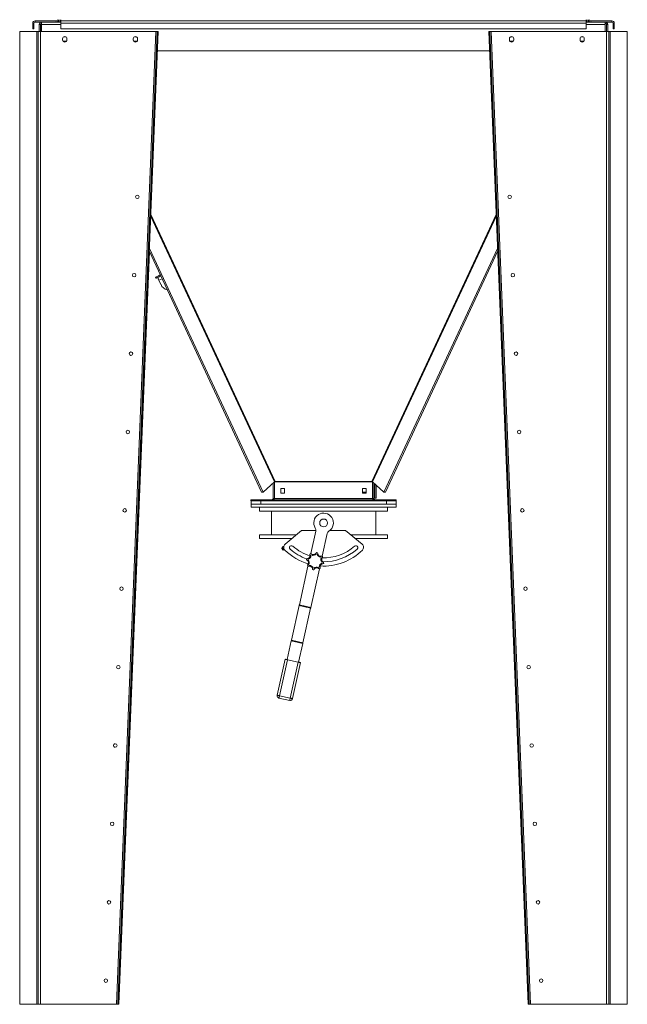
# Model space of a CAD drawing. Units: millimetres. Extents: x -82474 to -65569, y 40779 to 53438.
# Drawn here: x -72934 to -71385, y 45308 to 47819 of the extents above; entities that cross this region are included whole.
import ezdxf

# ---------------------------------------------------------------- set-up
doc = ezdxf.new("R2010")
doc.units = ezdxf.units.MM

msp = doc.modelspace()

# ---------------------------------------------------------------- linework, layer by layer
at = {"color": 7, "linetype": 'Continuous', "lineweight": 15}
for p, q in [((-72897.4, 47809.7), (-72900.4, 47809.7)), ((-72900.4, 47795.7), (-72900.4, 47809.7)), ((-72900.4, 47795.7), (-72897.4, 47795.7)), ((-72897.4, 47795.7), (-72897.4, 47809.7)), ((-72894.4, 47815.7), (-72894.4, 47812.7)), ((-72840.4, 47815.7), (-72894.4, 47815.7)), ((-72894.4, 47812.7), (-72840.4, 47812.7)), ((-72883.6, 47806.7), (-72880.6, 47806.7)), ((-72883.6, 47788.7), (-72883.6, 47806.7)), ((-72880.6, 47788.7), (-72880.6, 47806.7)), ((-72877.6, 47806.7), (-72877.6, 47812.7)), ((-72877.6, 47788.7), (-72877.6, 47806.7)), ((-72840.4, 47812.7), (-72840.4, 47815.7)), ((-72840.4, 47812.7), (-72830.9, 47812.7)), ((-72834.4, 47812.7), (-72834.4, 47818.7)), ((-72831.4, 47812.7), (-72831.4, 47818.7)), ((-72830.9, 47815.7), (-72830.9, 47812.7)), ((-72830.9, 47815.7), (-72828.4, 47815.7)), ((-72830.9, 47812.7), (-72828.4, 47812.7)), ((-72828.4, 47818.7), (-72828.4, 47815.7)), ((-72828.4, 47809.7), (-72828.4, 47815.7)), ((-72828.4, 47815.7), (-71490.4, 47815.7)), ((-72828.4, 47809.7), (-71490.4, 47809.7)), ((-72828.4, 47809.7), (-72828.4, 47795.7)), ((-72828.4, 47795.7), (-71490.4, 47795.7)), ((-71490.4, 47815.7), (-71490.4, 47818.7)), ((-71490.4, 47815.7), (-71490.4, 47809.7)), ((-71487.9, 47815.7), (-71490.4, 47815.7)), ((-71487.9, 47812.7), (-71490.4, 47812.7)), ((-71490.4, 47795.7), (-71490.4, 47809.7)), ((-71487.9, 47815.7), (-71487.9, 47812.7)), ((-71487.9, 47812.7), (-71478.4, 47812.7)), ((-71487.4, 47818.7), (-71487.4, 47812.7)), ((-71484.4, 47818.7), (-71484.4, 47812.7)), ((-71478.4, 47815.7), (-71424.4, 47815.7)), ((-71478.4, 47812.7), (-71478.4, 47815.7)), ((-71424.4, 47812.7), (-71478.4, 47812.7)), ((-71441.2, 47812.7), (-71441.2, 47806.7)), ((-71441.2, 47788.7), (-71441.2, 47806.7)), ((-71438.2, 47806.7), (-71435.2, 47806.7)), ((-71438.2, 47788.7), (-71438.2, 47806.7)), ((-71435.2, 47788.7), (-71435.2, 47806.7)), ((-71424.4, 47815.7), (-71424.4, 47812.7)), ((-71421.4, 47809.7), (-71418.4, 47809.7)), ((-71421.4, 47809.7), (-71421.4, 47795.7)), ((-71418.4, 47795.7), (-71421.4, 47795.7)), ((-71418.4, 47809.7), (-71418.4, 47795.7)), ((-72933.6, 47788.4), (-72933.6, 47788.6)), ((-72889.6, 47788.6), (-72933.6, 47788.6)), ((-72889.6, 47788.4), (-72933.6, 47788.4)), ((-72933.6, 47788.4), (-72933.6, 47788.3)), ((-72933.6, 45308.6), (-72933.6, 47788.3)), ((-72933.6, 47788.3), (-72889.6, 47788.3)), ((-72889.6, 47788.6), (-72889.6, 47788.4)), ((-72889.6, 47788.3), (-72889.6, 45308.6)), ((-72886.6, 47788.7), (-72886.6, 45308.7)), ((-72886.6, 47788.7), (-72880.6, 47788.7)), ((-72880.6, 47788.7), (-72880.6, 45308.7)), ((-72880.6, 47788.7), (-72586.6, 47788.7)), ((-72816.3, 47775.2), (-72820.9, 47775.2)), ((-72586.6, 47788.7), (-72686.6, 45308.7)), ((-72583.6, 47788.6), (-72683.6, 45308.6)), ((-72580.6, 47788.4), (-72680.6, 45308.4)), ((-72636.3, 47775.2), (-72640.9, 47775.2)), ((-72580.6, 47788.4), (-72583.6, 47788.6)), ((-71738.2, 47788.2), (-71735.2, 47788.3)), ((-71638.2, 45308.4), (-71738.2, 47788.2)), ((-71635.2, 45308.6), (-71735.2, 47788.3)), ((-71732.2, 47788.7), (-71732.2, 47788.4)), ((-71732.2, 47788.7), (-71438.2, 47788.7)), ((-71632.2, 45308.7), (-71732.2, 47788.4)), ((-71677.9, 47775.2), (-71682.5, 47775.2)), ((-71497.9, 47775.2), (-71502.5, 47775.2)), ((-71438.2, 47788.7), (-71438.2, 45308.7)), ((-71438.2, 47788.7), (-71432.2, 47788.7)), ((-71432.2, 47788.7), (-71432.2, 45308.7)), ((-71429.2, 45308.6), (-71429.2, 47788.6)), ((-71429.2, 47788.6), (-71385.2, 47788.6)), ((-71385.2, 47788.6), (-71385.2, 45308.6)), ((-72824.1, 47770.2), (-72824.1, 47767.2)), ((-72823.2, 47764.2), (-72822.9, 47764.2)), ((-72822.9, 47764.2), (-72814, 47764.2)), ((-72813.1, 47767.2), (-72813.1, 47770.2)), ((-72644.1, 47770.2), (-72644.1, 47767.2)), ((-72643.2, 47764.2), (-72642.9, 47764.2)), ((-72642.9, 47764.2), (-72634, 47764.2)), ((-72633.1, 47767.2), (-72633.1, 47770.2)), ((-71685.7, 47770.2), (-71685.7, 47767.2)), ((-71684.8, 47764.2), (-71675.9, 47764.2)), ((-71675.9, 47764.2), (-71675.6, 47764.2)), ((-71674.7, 47767.2), (-71674.7, 47770.2)), ((-71505.7, 47770.2), (-71505.7, 47767.2)), ((-71504.8, 47764.2), (-71495.9, 47764.2)), ((-71495.9, 47764.2), (-71495.6, 47764.2)), ((-71494.7, 47767.2), (-71494.7, 47770.2)), ((-72582.5, 47739.7), (-71736.2, 47739.7)), ((-72680.6, 45308.4), (-72603.2, 47227.3)), ((-72317, 46613.7), (-72603.2, 47227.4)), ((-72313.3, 46613.7), (-72602.9, 47235.3)), ((-72005.4, 46613.7), (-71715.9, 47235.2)), ((-72001.7, 46613.7), (-71715.6, 47227.3)), ((-72586.6, 47159.4), (-72587.9, 47162.1)), ((-72578.7, 47154.3), (-72573.6, 47143.4)), ((-72573.5, 47143.5), (-72573.6, 47143.4)), ((-72282.4, 46641.7), (-72284.4, 46640.4)), ((-72282.4, 46641.7), (-72036.3, 46641.7)), ((-72034.4, 46640.4), (-72036.3, 46641.7)), ((-72284.5, 46640.4), (-72313.3, 46613.7)), ((-72287.5, 46597.7), (-72287.5, 46637.6)), ((-72284.5, 46597.7), (-72284.5, 46640.4)), ((-72284.2, 46640.7), (-72284.4, 46640.4)), ((-72284.4, 46640.4), (-72034.4, 46640.4)), ((-72284.4, 46640.4), (-72284.4, 46597.7)), ((-72267.9, 46611.7), (-72267.9, 46623.7)), ((-72267.9, 46623.7), (-72258.9, 46623.7)), ((-72258.9, 46623.7), (-72258.9, 46611.7)), ((-72059.9, 46611.7), (-72059.9, 46623.7)), ((-72059.9, 46623.7), (-72050.9, 46623.7)), ((-72059.9, 46623.1), (-72050.9, 46623.1)), ((-72050.9, 46623.7), (-72050.9, 46611.7)), ((-72034.4, 46640.4), (-72034.6, 46640.7)), ((-72034.4, 46597.7), (-72034.4, 46640.4)), ((-72034.4, 46639.1), (-72034.2, 46639.1)), ((-72034.2, 46640.4), (-72034.2, 46597.7)), ((-72034.2, 46640.4), (-72005.4, 46613.7)), ((-72031.2, 46637.6), (-72031.2, 46597.7)), ((-72028.2, 46634.8), (-72028.2, 46599.1)), ((-72025.2, 46632), (-72025.2, 46599.1)), ((-72344.5, 46594.7), (-72331.5, 46594.7)), ((-72344.5, 46591.7), (-72344.5, 46594.7)), ((-72344.5, 46591.7), (-72344.1, 46591.7)), ((-72344.1, 46591.7), (-72344.1, 46583.7)), ((-72344.1, 46591.7), (-72319.1, 46591.7)), ((-72331.5, 46594.7), (-72309.5, 46594.7)), ((-72319.1, 46591.7), (-72319.1, 46583.7)), ((-72319.1, 46591.7), (-71999.1, 46591.7)), ((-72315.2, 46613.7), (-72317, 46613.7)), ((-72315.2, 46613.7), (-72313.3, 46613.7)), ((-72309.5, 46591.7), (-72309.5, 46594.7)), ((-72309.5, 46594.7), (-72009.3, 46594.7)), ((-72288.4, 46595), (-72291.1, 46594.7)), ((-72290.5, 46594.7), (-72289.3, 46595)), ((-72289.3, 46595), (-72288.1, 46596)), ((-72285.3, 46596), (-72288.4, 46595)), ((-72287.2, 46595.4), (-72288.1, 46596)), ((-72284.5, 46597.7), (-72287.5, 46597.7)), ((-72284.7, 46597), (-72284.5, 46597.7)), ((-72284.4, 46597.7), (-72034.4, 46597.7)), ((-72258.9, 46611.7), (-72267.9, 46611.7)), ((-72050.9, 46614.1), (-72059.9, 46614.1)), ((-72050.9, 46611.7), (-72059.9, 46611.7)), ((-72034.4, 46599.1), (-72034.2, 46599.1)), ((-72034.2, 46597.7), (-72031.2, 46597.7)), ((-72034.2, 46597.7), (-72034.1, 46597)), ((-72030.3, 46595), (-72033.4, 46596)), ((-72031.6, 46595.4), (-72030.7, 46596)), ((-72028.2, 46599.1), (-72031.2, 46599.1)), ((-72030.7, 46596), (-72029.4, 46595)), ((-72027.6, 46594.7), (-72030.3, 46595)), ((-72029.4, 46595), (-72028.2, 46594.7)), ((-72025.2, 46599.1), (-72028.2, 46599.1)), ((-72009.3, 46594.7), (-71987.3, 46594.7)), ((-72009.3, 46591.7), (-72009.3, 46594.7)), ((-72003.6, 46613.7), (-72005.4, 46613.7)), ((-72003.6, 46613.7), (-72001.7, 46613.7)), ((-71999.1, 46591.7), (-71999.1, 46583.7)), ((-71999.1, 46591.7), (-71974.1, 46591.7)), ((-71987.3, 46594.7), (-71974.2, 46594.7)), ((-71974.2, 46591.7), (-71974.2, 46594.7)), ((-71974.1, 46591.7), (-71974.1, 46583.7)), ((-72344.1, 46583.7), (-71974.1, 46583.7)), ((-72344.1, 46575.7), (-72344.1, 46583.7)), ((-72344.1, 46575.7), (-71974.1, 46575.7)), ((-72322.1, 46575.7), (-72322.1, 46565.7)), ((-72322.1, 46565.7), (-71996.1, 46565.7)), ((-72319.1, 46583.7), (-71999.1, 46583.7)), ((-72292.1, 46565.7), (-72292.1, 46505.7)), ((-72026.1, 46505.7), (-72026.1, 46565.7)), ((-71996.1, 46565.7), (-71996.1, 46575.7)), ((-71974.1, 46575.7), (-71974.1, 46583.7)), ((-72215.4, 46516.5), (-72257.3, 46481.4)), ((-72178.9, 46516.5), (-72215.4, 46516.5)), ((-72102.9, 46516.6), (-72143.1, 46516.5)), ((-72060.9, 46481.4), (-72102.9, 46516.6)), ((-72322.1, 46505.7), (-72322.1, 46495.7)), ((-72322.1, 46505.7), (-72228.2, 46505.7)), ((-72322.1, 46495.7), (-72240.2, 46495.7)), ((-72191.9, 46457.4), (-72179.1, 46515.1)), ((-72149.8, 46508.6), (-72162.6, 46450.9)), ((-72090, 46505.7), (-71996.1, 46505.7)), ((-72078.1, 46495.7), (-71996.1, 46495.7)), ((-71996.1, 46495.7), (-71996.1, 46505.7)), ((-72265.1, 46469.5), (-72264, 46467.8)), ((-72220.9, 46327), (-72199, 46425.4)), ((-72169.7, 46418.9), (-72191.6, 46320.5)), ((-72241, 46236.8), (-72221.4, 46325)), ((-72192.1, 46318.5), (-72221.4, 46325)), ((-72220.9, 46327), (-72191.6, 46320.5)), ((-72211.7, 46230.3), (-72192.1, 46318.5)), ((-72252.1, 46187.1), (-72241.4, 46234.8)), ((-72212.1, 46228.3), (-72241.4, 46234.8)), ((-72241, 46236.8), (-72211.7, 46230.3)), ((-72222.8, 46180.5), (-72212.1, 46228.3)), ((-72277.4, 46096.4), (-72256.9, 46188.1)), ((-72271.5, 46095.1), (-72251.1, 46186.8)), ((-72223.8, 46180.8), (-72251.1, 46186.8)), ((-72244.2, 46089), (-72223.8, 46180.8)), ((-72238.3, 46087.7), (-72217.9, 46179.5)), ((-72245.5, 46083.1), (-72272.8, 46089.2)), ((-72271.5, 46095.1), (-72244.2, 46089)), ((-72889.6, 45308.6), (-72933.6, 45308.6)), ((-72933.6, 45308.4), (-72933.6, 45308.6)), ((-72889.6, 45308.4), (-72933.6, 45308.4)), ((-72889.6, 45308.6), (-72889.6, 45308.4)), ((-72880.6, 45308.7), (-72886.6, 45308.7)), ((-72880.6, 45308.7), (-72686.6, 45308.7)), ((-72680.6, 45308.4), (-72683.6, 45308.6)), ((-72680.6, 45308.4), (-72680.6, 45308.4)), ((-71638.2, 45308.4), (-71635.2, 45308.6)), ((-71638.2, 45308.4), (-71638.2, 45308.4)), ((-71632.2, 45308.7), (-71635.2, 45308.6)), ((-71632.2, 45308.7), (-71438.2, 45308.7)), ((-71432.2, 45308.7), (-71438.2, 45308.7)), ((-71429.2, 45308.6), (-71429.2, 45308.4)), ((-71385.2, 45308.6), (-71429.2, 45308.6)), ((-71385.2, 45308.4), (-71429.2, 45308.4)), ((-71385.2, 45308.4), (-71385.2, 45308.6))]:
    msp.add_line(p, q, dxfattribs=at)
at = {"color": 8, "linetype": 'Continuous', "lineweight": 15}
for p, q in [((-72877.6, 47806.7), (-72828.4, 47806.7)), ((-71490.4, 47806.7), (-71441.2, 47806.7)), ((-72889.6, 47788.4), (-72889.6, 47788.3)), ((-72599.4, 47322.1), (-72282.4, 46641.7)), ((-72036.3, 46641.7), (-71719.4, 47322.1)), ((-72599.6, 47316.7), (-72284.5, 46640.4)), ((-72034.2, 46640.4), (-71719.2, 47316.7)), ((-72570.8, 47158), (-72578.7, 47154.3))]:
    msp.add_line(p, q, dxfattribs=at)
at = {"color": 7, "linetype": 'Continuous', "lineweight": 15, "flags": 128}
for points in [[(-72583.6, 47788.6), (-72583.6, 47788.6), (-72583.8, 47788.6), (-72584.1, 47788.6), (-72584.4, 47788.6), (-72584.9, 47788.6), (-72585.4, 47788.6), (-72586, 47788.7), (-72586.6, 47788.7)], [(-71732.2, 47788.4), (-71732.8, 47788.4), (-71733.4, 47788.4), (-71733.9, 47788.3), (-71734.3, 47788.3), (-71734.7, 47788.3), (-71735, 47788.3), (-71735.1, 47788.3), (-71735.2, 47788.3)], [(-72575.5, 47167.9), (-72577.3, 47167.1), (-72579.6, 47166), (-72581.6, 47165), (-72583.5, 47164.2), (-72585, 47163.5), (-72586.2, 47162.9), (-72587.2, 47162.5), (-72587.7, 47162.2), (-72587.9, 47162.1)], [(-72574.2, 47165.2), (-72576, 47164.4), (-72578.3, 47163.3), (-72580.4, 47162.3), (-72582.2, 47161.5), (-72583.7, 47160.8), (-72585, 47160.2), (-72585.9, 47159.8), (-72586.4, 47159.5), (-72586.6, 47159.4)], [(-72578.7, 47154.3), (-72579.4, 47155.7), (-72580, 47157.1), (-72580.6, 47158.3), (-72581.1, 47159.4), (-72581.5, 47160.3), (-72581.8, 47161), (-72582, 47161.4), (-72582.1, 47161.5)], [(-72260.6, 46475.9), (-72261.8, 46475.2), (-72262.8, 46474.5), (-72263.6, 46474), (-72264, 46473.7), (-72264.2, 46473.6)], [(-72258.8, 46467.6), (-72259.3, 46467.3), (-72259.8, 46467), (-72259.9, 46466.9)], [(-72221.4, 46325), (-72221.3, 46325.2), (-72221.3, 46325.5), (-72221.2, 46325.7), (-72221.1, 46326), (-72221.1, 46326.2), (-72221, 46326.5), (-72221, 46326.7), (-72220.9, 46327)], [(-72191.6, 46320.5), (-72191.7, 46320.2), (-72191.8, 46320), (-72191.8, 46319.7), (-72191.9, 46319.5), (-72191.9, 46319.2), (-72192, 46319), (-72192, 46318.7), (-72192.1, 46318.5)], [(-72241.4, 46234.8), (-72241.4, 46235.1), (-72241.3, 46235.3), (-72241.3, 46235.6), (-72241.2, 46235.8), (-72241.1, 46236.1), (-72241.1, 46236.3), (-72241, 46236.6), (-72241, 46236.8)], [(-72211.7, 46230.3), (-72211.8, 46230.1), (-72211.8, 46229.8), (-72211.9, 46229.6), (-72211.9, 46229.3), (-72212, 46229.1), (-72212, 46228.8), (-72212.1, 46228.6), (-72212.1, 46228.3)], [(-72251.1, 46186.8), (-72252.2, 46187.1), (-72253.3, 46187.3), (-72254.3, 46187.6), (-72255.2, 46187.8), (-72256, 46187.9), (-72256.5, 46188), (-72256.8, 46188.1), (-72256.9, 46188.1)], [(-72217.9, 46179.5), (-72218, 46179.5), (-72218.3, 46179.6), (-72218.9, 46179.7), (-72219.6, 46179.8), (-72220.5, 46180), (-72221.5, 46180.3), (-72222.6, 46180.5), (-72223.8, 46180.8)], [(-72277.4, 46096.4), (-72277.2, 46096.4), (-72276.9, 46096.3), (-72276.4, 46096.2), (-72275.6, 46096), (-72274.8, 46095.8), (-72273.7, 46095.6), (-72272.6, 46095.3), (-72271.5, 46095.1)], [(-72271.5, 46095.1), (-72271.8, 46093.9), (-72272, 46092.8), (-72272.2, 46091.8), (-72272.4, 46090.9), (-72272.6, 46090.2), (-72272.7, 46089.7), (-72272.8, 46089.3), (-72272.8, 46089.2)], [(-72244.2, 46089), (-72244.4, 46087.9), (-72244.7, 46086.8), (-72244.9, 46085.7), (-72245.1, 46084.9), (-72245.3, 46084.1), (-72245.4, 46083.6), (-72245.4, 46083.3), (-72245.5, 46083.1)], [(-72244.2, 46089), (-72243, 46088.7), (-72241.9, 46088.5), (-72240.9, 46088.3), (-72240, 46088.1), (-72239.3, 46087.9), (-72238.8, 46087.8), (-72238.4, 46087.7), (-72238.3, 46087.7)], [(-72686.6, 45308.7), (-72686, 45308.7), (-72685.4, 45308.6), (-72684.9, 45308.6), (-72684.4, 45308.6), (-72684.1, 45308.6), (-72683.8, 45308.6), (-72683.6, 45308.6), (-72683.6, 45308.6)], [(-71632.2, 45308.7), (-71633.4, 45308.6), (-71634.5, 45308.6), (-71635.5, 45308.6), (-71636.4, 45308.5), (-71637.2, 45308.5), (-71637.7, 45308.5), (-71638.1, 45308.5), (-71638.2, 45308.4)]]:
    msp.add_lwpolyline(points, dxfattribs=at)
at = {"color": 8, "linetype": 'Continuous', "lineweight": 15, "flags": 128}
for points in [[(-72260.8, 46472.3), (-72262.1, 46471.4), (-72263.3, 46470.7), (-72264.2, 46470.1), (-72264.8, 46469.7), (-72265.1, 46469.5), (-72265.1, 46469.5)], [(-72260.2, 46470.2), (-72261, 46469.8), (-72262.2, 46469), (-72263.1, 46468.4), (-72263.7, 46468), (-72264, 46467.8), (-72264, 46467.8)]]:
    msp.add_lwpolyline(points, dxfattribs=at)
at = {"color": 7, "linetype": 'Continuous', "lineweight": 15}
for centre, radius in [((-72633.9, 47367.1), 4.5), ((-71684.9, 47367.1), 4.5), ((-72641.9, 47167.2), 4.5), ((-71676.8, 47167.2), 4.5), ((-72650, 46967.4), 4.5), ((-71668.8, 46967.4), 4.5), ((-72658, 46767.6), 4.5), ((-71660.8, 46767.6), 4.5), ((-72666, 46567.7), 4.5), ((-71652.8, 46567.7), 4.5), ((-72159.1, 46535.7), 10), ((-72674, 46367.9), 4.5), ((-71644.7, 46367.9), 4.5), ((-72682.1, 46168), 4.5), ((-71636.7, 46168), 4.5), ((-72690.1, 45968.2), 4.5), ((-71628.7, 45968.2), 4.5), ((-72698.1, 45768.4), 4.5), ((-71620.7, 45768.4), 4.5), ((-72706.1, 45568.5), 4.5), ((-71612.6, 45568.5), 4.5), ((-72714.2, 45368.7), 4.5), ((-71604.6, 45368.7), 4.5)]:
    msp.add_circle(centre, radius, dxfattribs=at)
for centre, radius, start, end in [((-72894.4, 47809.7), 6, 90, 180), ((-72894.4, 47809.7), 3, 90, 180), ((-72877.6, 47806.7), 6, 90, 180), ((-72877.6, 47806.7), 3, 90, 180), ((-72840.4, 47818.7), 3, 270, 0), ((-72840.4, 47818.7), 6, 270, 0), ((-71478.4, 47818.7), 6, 180, 270), ((-71478.4, 47818.7), 3, 180, 270), ((-71441.2, 47806.7), 6, 0, 90), ((-71441.2, 47806.7), 3, 0, 90), ((-71424.4, 47809.7), 6, 0, 90), ((-71424.4, 47809.7), 3, 0, 90), ((-72888.8, 47807.3), 18.7, 267.7013, 276.9043), ((-72889.5, 47919.5), 131.1, 269.9591, 271.2703), ((-72888.8, 47807), 18.7, 267.7104, 276.9043), ((-72818.6, 47770.2), 5.5, 0, 180), ((-72638.6, 47770.2), 5.5, 0, 180), ((-71680.2, 47770.2), 5.5, 0, 180), ((-71500.2, 47770.2), 5.5, 0, 180), ((-71430, 47807.3), 18.7, 263.0957, 272.2987), ((-72818.6, 47767.2), 5.5, 180, 0), ((-72638.6, 47767.2), 5.5, 180, 0), ((-71680.2, 47767.2), 5.5, 180, 0), ((-71500.2, 47767.2), 5.5, 180, 0), ((-72641.9, 47167.2), 4.5, 90.1353, 269.8643), ((-72554.6, 47150.1), 20, 199.2608, 260.2411), ((-72649.9, 46967.4), 4.5, 90.1803, 269.8191), ((-71668.8, 46967.4), 4.5, 90.2205, 180), ((-71668.8, 46967.4), 4.5, 180, 269.7787), ((-72658, 46767.6), 4.5, 90.0447, 269.9554), ((-72280.1, 46635.4), 6.74, 110.2868, 131.3549), ((-72038.7, 46635.4), 6.74, 48.6451, 69.7132), ((-72666, 46567.7), 4.5, 90.2445, 269.7547), ((-72159.1, 46535.7), 25, 303.0397, 211.8703), ((-72188.8, 46517.3), 10, 347.455, 31.8703), ((-72140, 46506.4), 10, 123.0397, 167.455), ((-72262.6, 46471.1), 3, 122.455, 212.455), ((-72261.5, 46469.4), 3, 212.455, 302.455), ((-72250.9, 46473.7), 10, 130, 225.0868), ((-72159.1, 46565.7), 140, 225.0868, 253.8382), ((-72241.2, 46472.8), 5, 46.4894, 230.7656), ((-72159.1, 46565.7), 129, 228.6275, 250.5307), ((-72159.1, 46565.7), 119, 228.6275, 253.1876), ((-72159.1, 46565.7), 140, 266.4355, 314.9132), ((-72159.1, 46565.7), 119, 268.2761, 311.3725), ((-72159.1, 46565.7), 129, 268.918, 311.3725), ((-72077, 46472.8), 5, 309.2344, 133.5106), ((-72067.4, 46473.7), 10, 314.9132, 50), ((-72200.3, 46442.5), 2.4, 18.3912, 316.5188), ((-72205.5, 46433.8), 7.84, 326.1141, 53.796), ((-72201.3, 46452.5), 7.84, 281.1141, 8.796), ((-72205.5, 46433.8), 9.84, 334.4062, 45.5038), ((-72201.3, 46452.5), 9.84, 289.4062, 0.5038), ((-72191.6, 46455), 2.4, 333.3912, 271.5188), ((-72185.2, 46462.8), 7.84, 236.1141, 323.796), ((-72185.2, 46462.8), 9.84, 244.4062, 315.5038), ((-72176.5, 46457.6), 2.4, 288.3912, 226.5188), ((-72166.4, 46458.6), 9.84, 199.4062, 270.5038), ((-72166.4, 46458.6), 7.84, 191.1141, 278.796), ((-72164, 46448.9), 2.4, 243.3912, 181.5188), ((-72156.1, 46442.5), 9.84, 154.4062, 225.5038), ((-72156.1, 46442.5), 7.84, 146.1141, 233.796), ((-72197.7, 46427.4), 2.4, 63.3912, 1.5188), ((-72195.2, 46417.6), 7.84, 11.1141, 98.796), ((-72195.2, 46417.6), 9.84, 19.4062, 90.5038), ((-72185.2, 46418.6), 2.4, 108.3912, 46.5188), ((-72176.5, 46413.4), 9.84, 64.4062, 135.5038), ((-72176.5, 46413.4), 7.84, 56.1141, 143.796), ((-72170.1, 46421.3), 2.4, 153.3912, 91.5188), ((-72160.3, 46423.7), 9.84, 109.4062, 180.5038), ((-72160.3, 46423.7), 7.84, 101.1141, 188.796), ((-72161.3, 46433.8), 2.4, 198.3912, 136.5188), ((-72674, 46367.9), 4.5, 90.2986, 269.7003), ((-72271.5, 46095.1), 6, 167.455, 257.455), ((-72244.2, 46089), 6, 257.455, 347.455), ((-72690.1, 45968.2), 4.5, 89.9233, 270.0773), ((-71628.7, 45968.2), 4.5, 90.1633, 180), ((-71628.7, 45968.2), 4.5, 180, 269.8364), ((-72698.1, 45768.4), 4.5, 90.4716, 269.5269), ((-71620.7, 45768.4), 4.5, 90.4394, 180), ((-71620.7, 45768.4), 4.5, 180, 269.5592), ((-71612.6, 45568.5), 4.5, 90.4618, 180), ((-71612.6, 45568.5), 4.5, 180, 269.5368), ((-72888.1, 45345.8), 37.3, 267.6949, 276.9198), ((-72888.8, 45327.4), 18.8, 267.7341, 276.8897), ((-71430.7, 45345.8), 37.3, 263.0802, 272.3051), ((-71429.9, 45327.4), 18.8, 263.1103, 272.2659)]:
    msp.add_arc(centre, radius, start, end, dxfattribs=at)
for points, knots in [([(-72288.1, 46596), (-72287.9, 46596.3), (-72287.6, 46596.8), (-72287.6, 46597.4), (-72287.5, 46597.7)], [0, 0, 0, 0, 0.499991, 1, 1, 1, 1]), ([(-72284.4, 46597.7), (-72284.5, 46597.4), (-72284.9, 46596.8), (-72285.2, 46596.3), (-72285.3, 46596)], [0, 0, 0, 0, 0.500009, 1, 1, 1, 1]), ([(-72033.4, 46596), (-72033.6, 46596.3), (-72033.9, 46596.8), (-72034.2, 46597.4), (-72034.4, 46597.7)], [0, 0, 0, 0, 0.499991, 1, 1, 1, 1]), ([(-72031.2, 46597.7), (-72031.2, 46597.4), (-72031.2, 46596.8), (-72030.8, 46596.3), (-72030.7, 46596)], [0, 0, 0, 0, 0.500009, 1, 1, 1, 1])]:
    msp.add_open_spline(points, degree=3, knots=knots, dxfattribs=at)

doc.saveas('drawing.dxf')
